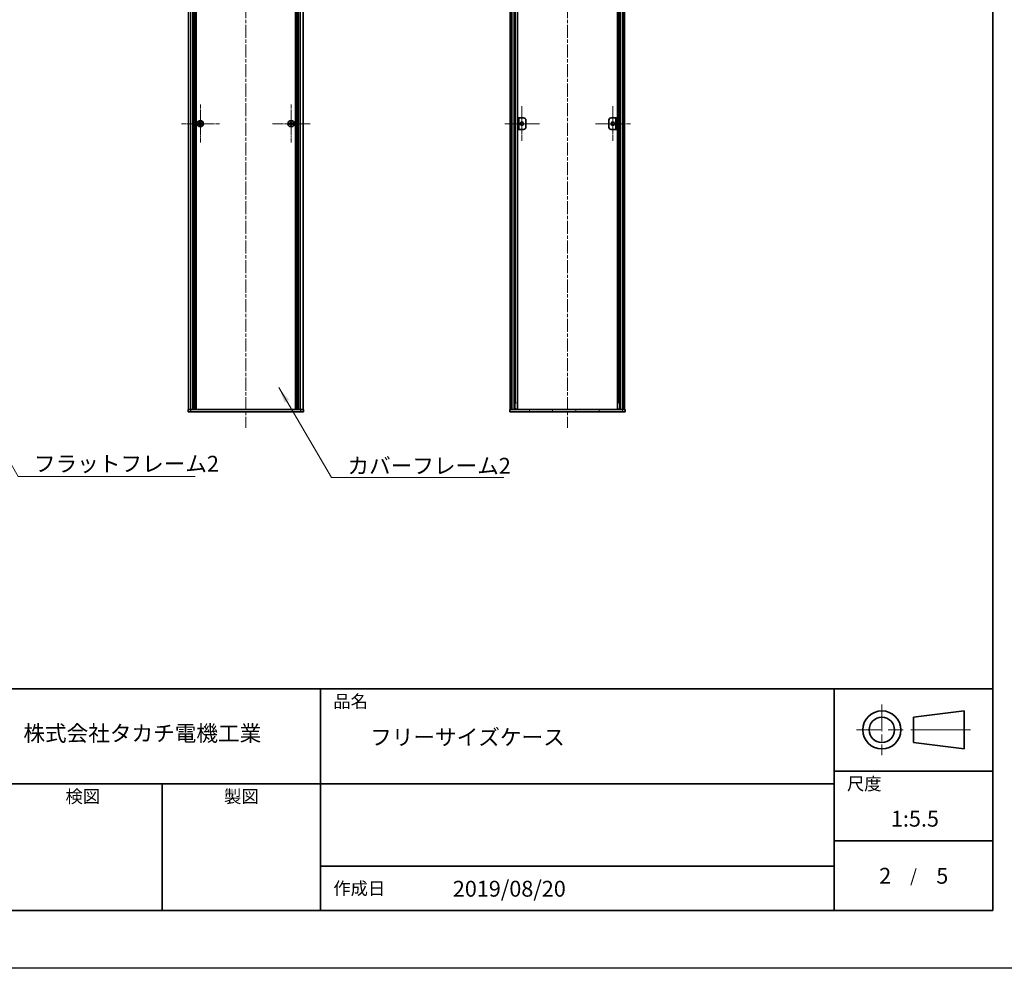
# Model space of a CAD drawing. Units: millimetres. Extents: x -50 to 7364, y -50 to 4998.
# Drawn here: x 2109 to 2962, y -50 to 773 of the extents above; entities that cross this region are included whole.
import ezdxf
from ezdxf.enums import TextEntityAlignment as Align

# ---------------------------------------------------------------- set-up
doc = ezdxf.new("R2010")
doc.units = ezdxf.units.MM
doc.header["$LTSCALE"] = 2
doc.linetypes.add('CHAIN', pattern=[0.3543, 0.2362, -0.0295, 0.0591, -0.0295])
for name, color, linetype, lineweight in [('Border (ISO)', 7, 'Continuous', 35), ('Center Mark (ISO)', 131, 'Continuous', 18), ('Centerline (ISO)', 131, 'Continuous', 18), ('Hatch (ISO)', 1, 'Continuous', 18), ('Symbol (ISO)', 7, 'Continuous', 18), ('Title (ISO)', 7, 'Continuous', 35), ('Visible (ISO)', 7, 'Continuous', 35), ('Visible Narrow (ISO)', 7, 'Continuous', 25)]:
    doc.layers.add(name, color=color, linetype=linetype, lineweight=lineweight)
doc.styles.add('Note Text (TK)', font='txt')
doc.dimstyles.new('Default - Method 1b (TK)$7', dxfattribs={"dimscale": 2, "dimtxt": 2.5, "dimasz": 2.5, "dimexe": 1, "dimexo": 1.5, "dimgap": 1, "dimtad": 1, "dimtoh": 1, "dimrnd": 1e-08, "dimdsep": 46, "dimtxsty": 'Note Text (TK)', "dimcen": 0.09, "dimdle": 5, "dimclrd": 100, "dimclre": 100, "dimclrt": 7, "dimadec": 1, "dimazin": 1, "dimtfac": 1, "dimtmove": 0, "dimatfit": 3, "dimfxl": 1, "dimtolj": 1, "dimlwd": -1, "dimlwe": -1, "dimarcsym": 0})
pattern_1 = [(135.0002, (722.25, -44), (-12.34781, -12.3479), [])]

# ---------------------------------------------------------------- blocks, each defined once
blk = doc.blocks.new('図面枠 tk図枠')
at = {"layer": 'Border (ISO)'}
for p in [(405.5, 289), (14.5, 8)]:
    blk.add_line(p, (405.5, 8), dxfattribs=at)
blk = doc.blocks.new('表題欄 tk表題欄')
at = {"layer": 'Hatch (ISO)'}
h = blk.add_hatch(color=256, dxfattribs=at)
edge = h.paths.add_edge_path(flags=0)
edge.add_arc((98.49, 235.66), 0.596, 270, 360)
edge.add_line((99.09, 235.66), (99.09, 239.07))
edge.add_arc((98.49, 239.07), 0.596, 0, 90)
edge.add_line((98.49, 239.67), (82.05, 239.67))
edge.add_arc((82.05, 239.07), 0.596, 90, 180)
edge.add_line((81.46, 239.07), (81.46, 235.66))
edge.add_arc((82.05, 235.66), 0.596, 180, 270)
edge.add_line((82.05, 235.06), (98.49, 235.06))
edge = h.paths.add_edge_path()
edge.add_line((80.76, 239.32), (80.76, 235.41))
edge.add_arc((81.46, 235.41), 0.702, 180, 270)
edge.add_line((81.46, 234.71), (99.09, 234.71))
edge.add_arc((99.09, 235.41), 0.702, 270, 360)
edge.add_line((99.79, 235.41), (99.79, 239.32))
edge.add_arc((99.09, 239.32), 0.702, 0, 90)
edge.add_line((99.09, 240.02), (81.46, 240.02))
edge.add_arc((81.46, 239.32), 0.702, 90, 180)
for points in [[(81.99, 238.51), (81.99, 238.02), (82.84, 238.02), (82.84, 236.02), (83.42, 236.02), (83.42, 238.02), (84.27, 238.02), (84.27, 238.51)], [(88.6, 236.02), (87.86, 237.25), (87.33, 236.69), (87.33, 236.02), (86.81, 236.02), (86.81, 238.51), (87.33, 238.51), (87.33, 237.46), (88.31, 238.51), (89.02, 238.51), (88.24, 237.66), (89.22, 236.02)], [(95.01, 238.51), (95.01, 236.02), (95.53, 236.02), (95.53, 237.02), (96.69, 237.02), (96.69, 236.02), (97.2, 236.02), (97.2, 238.51), (96.69, 238.51), (96.69, 237.51), (95.53, 237.51), (95.53, 238.51)], [(97.76, 238.51), (97.76, 236.02), (98.28, 236.02), (98.28, 238.51)]]:
    blk.add_hatch(color=256, dxfattribs=at).paths.add_polyline_path(points)
h = blk.add_hatch(color=256, dxfattribs=at)
h.paths.add_polyline_path([(85.51, 237.07), (84.87, 237.07), (85.19, 237.94)], flags=0)
h.paths.add_polyline_path([(85.7, 236.56), (84.68, 236.56), (84.48, 236.02), (83.87, 236.02), (84.78, 238.51), (85.6, 238.51), (86.51, 236.02), (85.89, 236.02)])
h = blk.add_hatch(color=256, dxfattribs=at)
h.paths.add_polyline_path([(90.44, 237.07), (91.08, 237.07), (90.76, 237.94)], flags=0)
h.paths.add_polyline_path([(90.06, 236.02), (90.25, 236.56), (91.27, 236.56), (91.47, 236.02), (92.08, 236.02), (91.17, 238.51), (90.35, 238.51), (89.44, 236.02)])
h = blk.add_hatch(color=256, dxfattribs=at)
edge = h.paths.add_edge_path()
edge.add_arc((93.44, 237.26), 1.27, 38.5505, 336.582)
edge.add_line((94.61, 236.76), (94.09, 236.98))
edge.add_ellipse((93.44, 237.26), major_axis=(0, -0.8), ratio=0.867347, start_angle=128.5505, end_angle=426.582, ccw=False)
edge.add_line((94.01, 237.72), (94.44, 238.06))
at = {"layer": 'Title (ISO)'}
for p, q in [((74.67, 244.72), (255.67, 244.72)), ((74.67, 209.72), (74.67, 244.72)), ((149.67, 244.72), (149.67, 209.72)), ((230.67, 244.72), (230.67, 209.72)), ((255.67, 244.72), (255.67, 209.72)), ((243.17, 240.22), (251.17, 241.22)), ((251.17, 235.22), (251.17, 241.22)), ((243.17, 240.22), (243.17, 236.22)), ((243.17, 236.22), (251.17, 235.22)), ((230.67, 231.72), (255.67, 231.72)), ((74.67, 229.72), (230.67, 229.72)), ((99.67, 229.72), (99.67, 209.72)), ((124.67, 229.72), (124.67, 209.72)), ((230.67, 220.72), (255.67, 220.72)), ((149.67, 216.72), (230.67, 216.72)), ((255.67, 209.72), (74.67, 209.72))]:
    blk.add_line(p, q, dxfattribs=at)
at = {"layer": 'Title (ISO)', "color": 4, "linetype": 'CHAIN', "lineweight": 18, "ltscale": 8.88956}
blk.add_line((238.17, 242.22), (238.17, 234.22), dxfattribs=at)
at = {"layer": 'Title (ISO)', "color": 4, "linetype": 'CHAIN', "lineweight": 18, "ltscale": 20.001633}
blk.add_line((252.17, 238.22), (234.17, 238.22), dxfattribs=at)
at = {"layer": 'Title (ISO)'}
for radius in [3, 2]:
    blk.add_circle((238.17, 238.22), radius, dxfattribs=at)
at = {"layer": 'Title (ISO)', "color": 1, "char_height": 2, "line_spacing_factor": 1.5, "style": 'Note Text (TK)'}
for s, insert, attachment_point in [('\\fＭＳ Ｐゴシック|b0|i0;\\H2.0000;品名', (151.67, 242.72), 4), ('\\fＭＳ Ｐゴシック|b0|i0;\\H2.0000;尺度', (232.67, 229.72), 4), ('\\fＭＳ Ｐゴシック|b0|i0;\\H2.0000;承認', (87.17, 227.72), 5), ('\\fＭＳ Ｐゴシック|b0|i0;\\H2.0000;検図', (112.17, 227.72), 5), ('\\fＭＳ Ｐゴシック|b0|i0;\\H2.0000;製図', (137.17, 227.72), 5), ('\\fＭＳ Ｐゴシック|b0|i0;\\H2.0000;作成日', (151.67, 213.22), 4)]:
    blk.add_mtext(s, dxfattribs=dict(at, insert=insert, attachment_point=attachment_point))
at = {"layer": 'Title (ISO)', "color": 7, "line_spacing_factor": 1.5, "style": 'Note Text (TK)'}
for s, insert, char_height, attachment_point in [('株式会社タカチ電機工業', (102.79, 237.36), 2.5, 4), ('\\fＭＳ Ｐゴシック|b0|i0;\\H2.0000;/', (243.17, 215.22), 2, 5)]:
    blk.add_mtext(s, dxfattribs=dict(at, insert=insert, char_height=char_height, attachment_point=attachment_point))
at = {"layer": 'Title (ISO)', "color": 7, "style": 'Note Text (TK)'}
for tag, p in [('<品名>_001', (157.48, 235.82)), ('<ページ_No.>_001', (237.91, 213.97)), ('<総ページ数>_001', (246.76, 213.97)), ('作成日_001', (170.55, 211.94))]:
    blk.add_attdef(tag, p, '', height=2.5, dxfattribs=at)
blk.add_attdef('<尺度>', text='', height=2.5, dxfattribs=at).set_placement((243.17, 224.22), align=Align.MIDDLE_CENTER)

msp = doc.modelspace()

# ---------------------------------------------------------------- hatches: boundary and pattern name
at = {"layer": 'Hatch (ISO)'}
h = msp.add_hatch(dxfattribs=at)
h.set_pattern_fill('ANSI31', color=256, scale=139.7, angle=90.0002105, style=0)
h.set_pattern_definition(pattern_1)
h.paths.add_polyline_path([(2533.8203, 434.5518), (2535.3203, 434.5518), (2535.3203, 1330.5518), (2533.8203, 1330.5518)])
h = msp.add_hatch(dxfattribs=at)
h.set_pattern_fill('ANSI31', color=256, scale=139.7, style=0)
h.set_pattern_definition([(45, (722.25, -44), (-12.34785, 12.34785), [])])
h.paths.add_polyline_path([(2631.7203, 434.5518), (2633.2203, 434.5518), (2633.2203, 1330.5518), (2631.7203, 1330.5518)])
h = msp.add_hatch(dxfattribs=at)
h.set_pattern_fill('ANSI31', color=256, scale=139.7, angle=90.0002105, style=0)
h.set_pattern_definition(pattern_1)
h.paths.add_polyline_path([(2540.3203, 677.5518), (2541.5203, 677.5518), (2541.5203, 687.5518), (2540.3203, 687.5518)])
h = msp.add_hatch(dxfattribs=at)
h.set_pattern_fill('ANSI31', color=256, scale=139.7, angle=14.9999778, style=0)
h.set_pattern_definition([(60, (722.25, -44), (-15.12297, 8.73126), [])])
h.paths.add_polyline_path([(2633.5203, 434.5518), (2633.2203, 434.5518), (2631.7203, 434.5518), (2535.3203, 434.5518), (2533.8203, 434.5518), (2533.5203, 434.5518), (2533.5203, 432.5518), (2633.5203, 432.5518)])

# ---------------------------------------------------------------- linework, layer by layer
at = {"color": 6}
msp.add_lwpolyline([(-50, 1595.5), (7363.5, 1595.5), (7363.5, -50), (-50, -50)], close=True, dxfattribs=at)
at = {"layer": 'Center Mark (ISO)', "linetype": 'CHAIN', "ltscale": 6.687348}
for p, q in [((2265.1958, 699.1018), (2265.1958, 666.0018)), ((2343.9958, 699.1018), (2343.9958, 666.0018)), ((2281.7458, 682.5518), (2248.6458, 682.5518)), ((2360.5458, 682.5518), (2327.4458, 682.5518))]:
    msp.add_line(p, q, dxfattribs=at)
at = {"layer": 'Center Mark (ISO)', "linetype": 'CHAIN', "ltscale": 6.16205}
for p, q in [((2544.1203, 697.8018), (2544.1203, 667.3018)), ((2622.9203, 697.8018), (2622.9203, 667.3018)), ((2559.3703, 682.5518), (2528.8703, 682.5518)), ((2638.1703, 682.5518), (2607.6703, 682.5518))]:
    msp.add_line(p, q, dxfattribs=at)
at = {"layer": 'Centerline (ISO)', "linetype": 'CHAIN', "ltscale": 23.990969}
for p, q in [((2304.5958, 1346.3018), (2304.5958, 418.8018)), ((2583.5203, 1346.3018), (2583.5203, 418.8018))]:
    msp.add_line(p, q, dxfattribs=at)
at = {"layer": 'Visible (ISO)'}
for p, q in [((2254.8958, 434.5518), (2254.8958, 1330.5518)), ((2258.7458, 434.5518), (2258.7458, 1330.5518)), ((2258.9958, 434.5518), (2258.9958, 1330.5518)), ((2259.2458, 434.5518), (2259.2458, 1330.5518)), ((2259.4958, 434.5518), (2259.4958, 1330.5518)), ((2259.7458, 434.5518), (2259.7458, 1330.5518)), ((2259.9958, 434.5518), (2259.9958, 1330.5518)), ((2260.2458, 434.5518), (2260.2458, 1330.5518)), ((2260.4958, 434.5518), (2260.4958, 1330.5518)), ((2260.7458, 434.5518), (2260.7458, 1330.5518)), ((2260.9958, 434.5518), (2260.9958, 1330.5518)), ((2261.2458, 434.5518), (2261.2458, 1330.5518)), ((2261.4958, 434.5518), (2261.4958, 1330.5518)), ((2347.6958, 434.5518), (2347.6958, 1330.5518)), ((2347.9458, 434.5518), (2347.9458, 1330.5518)), ((2348.1958, 434.5518), (2348.1958, 1330.5518)), ((2348.4458, 434.5518), (2348.4458, 1330.5518)), ((2348.6958, 434.5518), (2348.6958, 1330.5518)), ((2348.9458, 434.5518), (2348.9458, 1330.5518)), ((2349.1958, 434.5518), (2349.1958, 1330.5518)), ((2349.4458, 434.5518), (2349.4458, 1330.5518)), ((2349.6958, 434.5518), (2349.6958, 1330.5518)), ((2349.9458, 434.5518), (2349.9458, 1330.5518)), ((2350.1958, 434.5518), (2350.1958, 1330.5518)), ((2350.4458, 434.5518), (2350.4458, 1330.5518)), ((2354.2958, 434.5518), (2354.2958, 1330.5518)), ((2533.8203, 1330.5518), (2533.8203, 434.5518)), ((2535.3203, 434.5518), (2535.3203, 1330.5518)), ((2535.3703, 434.5518), (2535.3703, 1330.5518)), ((2538.0065, 434.5518), (2538.0065, 1330.5518)), ((2540.1509, 434.5518), (2540.1509, 1330.5518)), ((2626.8898, 434.5518), (2626.8898, 1330.5518)), ((2629.0342, 434.5518), (2629.0342, 1330.5518)), ((2631.6703, 434.5518), (2631.6703, 1330.5518)), ((2631.7203, 1330.5518), (2631.7203, 434.5518)), ((2633.2203, 434.5518), (2633.2203, 1330.5518)), ((2265.5708, 684.1518), (2264.8208, 684.1518)), ((2264.8208, 684.1518), (2264.8208, 683.4268)), ((2265.5708, 683.4268), (2265.5708, 684.1518)), ((2344.3708, 684.1518), (2343.6208, 684.1518)), ((2343.6208, 684.1518), (2343.6208, 683.4268)), ((2344.3708, 683.4268), (2344.3708, 684.1518)), ((2541.5203, 687.5518), (2540.3203, 687.5518)), ((2540.3203, 687.5518), (2540.3203, 677.5518)), ((2541.5203, 677.5518), (2541.5203, 687.5518)), ((2541.5203, 687.5518), (2541.5213, 687.5518)), ((2541.5213, 687.5518), (2545.5203, 687.5518)), ((2547.5203, 685.5518), (2547.5203, 679.5518)), ((2619.5203, 679.5518), (2619.5203, 685.5518)), ((2621.5203, 687.5518), (2625.5193, 687.5518)), ((2625.5193, 687.5518), (2625.5203, 687.5518)), ((2626.7203, 687.5518), (2625.5203, 687.5518)), ((2625.5203, 687.5518), (2625.5203, 677.5518)), ((2626.7203, 677.5518), (2626.7203, 687.5518)), ((2264.3208, 682.9268), (2263.5958, 682.9268)), ((2263.5958, 682.9268), (2263.5958, 682.1768)), ((2263.5958, 682.1768), (2264.3208, 682.1768)), ((2264.8208, 681.6768), (2264.8208, 680.9518)), ((2264.8208, 680.9518), (2265.5708, 680.9518)), ((2265.5708, 680.9518), (2265.5708, 681.6768)), ((2266.7958, 682.9268), (2266.0708, 682.9268)), ((2266.0708, 682.1768), (2266.7958, 682.1768)), ((2266.7958, 682.1768), (2266.7958, 682.9268)), ((2343.1208, 682.9268), (2342.3958, 682.9268)), ((2342.3958, 682.9268), (2342.3958, 682.1768)), ((2342.3958, 682.1768), (2343.1208, 682.1768)), ((2343.6208, 681.6768), (2343.6208, 680.9518)), ((2343.6208, 680.9518), (2344.3708, 680.9518)), ((2344.3708, 680.9518), (2344.3708, 681.6768)), ((2345.5958, 682.9268), (2344.8708, 682.9268)), ((2344.8708, 682.1768), (2345.5958, 682.1768)), ((2345.5958, 682.1768), (2345.5958, 682.9268)), ((2540.3203, 677.5518), (2541.5203, 677.5518)), ((2541.5213, 677.5518), (2541.5203, 677.5518)), ((2545.5203, 677.5518), (2541.5213, 677.5518)), ((2625.5193, 677.5518), (2621.5203, 677.5518)), ((2625.5203, 677.5518), (2625.5193, 677.5518)), ((2625.5203, 677.5518), (2626.7203, 677.5518)), ((2538.9792, 440.5518), (2538.0065, 440.5518)), ((2629.0342, 440.5518), (2628.0615, 440.5518)), ((2254.5958, 434.5518), (2257.0958, 434.5518)), ((2254.5958, 434.5518), (2254.5958, 432.5518)), ((2257.0958, 432.5518), (2254.5958, 432.5518)), ((2257.0958, 434.5518), (2352.0958, 434.5518)), ((2257.0958, 432.5518), (2352.0958, 432.5518)), ((2352.0958, 434.5518), (2354.5958, 434.5518)), ((2354.5958, 432.5518), (2352.0958, 432.5518)), ((2354.5958, 432.5518), (2354.5958, 434.5518)), ((2633.5203, 434.5518), (2533.5203, 434.5518)), ((2533.5203, 434.5518), (2533.5203, 432.5518)), ((2533.5203, 432.5518), (2633.5203, 432.5518)), ((2533.8203, 434.5518), (2535.3203, 434.5518)), ((2538.9792, 435.2418), (2538.0065, 435.2418)), ((2538.7641, 434.7418), (2538.0065, 434.7418)), ((2629.0342, 435.2418), (2628.0615, 435.2418)), ((2629.0342, 434.7418), (2628.2766, 434.7418)), ((2631.7203, 434.5518), (2633.2203, 434.5518)), ((2633.5203, 432.5518), (2633.5203, 434.5518))]:
    msp.add_line(p, q, dxfattribs=at)
for centre, radius in [((2265.1958, 682.5518), 2.8), ((2343.9958, 682.5518), 2.8), ((2544.1203, 682.5518), 1.5), ((2622.9203, 682.5518), 1.5)]:
    msp.add_circle(centre, radius, dxfattribs=at)
for centre, start, end in [((2545.5203, 685.5518), 0, 90), ((2621.5203, 685.5518), 90, 180), ((2545.5203, 679.5518), 270, 0), ((2621.5203, 679.5518), 180, 270)]:
    msp.add_arc(centre, 2, start, end, dxfattribs=at)
for points in [[(2264.3208, 682.9268), (2264.3834, 682.9268), (2264.4502, 682.9392), (2264.5735, 682.9902), (2264.6299, 683.0287), (2264.7189, 683.1177), (2264.7574, 683.1741), (2264.8084, 683.2973), (2264.8208, 683.3642), (2264.8208, 683.4268)], [(2265.5708, 683.4268), (2265.5708, 683.3642), (2265.5833, 683.2973), (2265.6342, 683.1741), (2265.6728, 683.1177), (2265.7618, 683.0287), (2265.8182, 682.9902), (2265.9414, 682.9392), (2266.0083, 682.9268), (2266.0708, 682.9268)], [(2343.1208, 682.9268), (2343.1834, 682.9268), (2343.2502, 682.9392), (2343.3735, 682.9902), (2343.4299, 683.0287), (2343.5189, 683.1177), (2343.5574, 683.1741), (2343.6084, 683.2973), (2343.6208, 683.3642), (2343.6208, 683.4268)], [(2344.3708, 683.4268), (2344.3708, 683.3642), (2344.3833, 683.2973), (2344.4342, 683.1741), (2344.4728, 683.1177), (2344.5618, 683.0287), (2344.6182, 682.9902), (2344.7414, 682.9392), (2344.8083, 682.9268), (2344.8708, 682.9268)], [(2264.8208, 681.6768), (2264.8208, 681.7393), (2264.8084, 681.8062), (2264.7574, 681.9294), (2264.7189, 681.9858), (2264.6299, 682.0748), (2264.5735, 682.1133), (2264.4502, 682.1643), (2264.3834, 682.1768), (2264.3208, 682.1768)], [(2266.0708, 682.1768), (2266.0083, 682.1768), (2265.9414, 682.1643), (2265.8182, 682.1133), (2265.7618, 682.0748), (2265.6728, 681.9858), (2265.6342, 681.9294), (2265.5833, 681.8062), (2265.5708, 681.7393), (2265.5708, 681.6768)], [(2343.6208, 681.6768), (2343.6208, 681.7393), (2343.6084, 681.8062), (2343.5574, 681.9294), (2343.5189, 681.9858), (2343.4299, 682.0748), (2343.3735, 682.1133), (2343.2502, 682.1643), (2343.1834, 682.1768), (2343.1208, 682.1768)], [(2344.8708, 682.1768), (2344.8083, 682.1768), (2344.7414, 682.1643), (2344.6182, 682.1133), (2344.5618, 682.0748), (2344.4728, 681.9858), (2344.4342, 681.9294), (2344.3833, 681.8062), (2344.3708, 681.7393), (2344.3708, 681.6768)]]:
    msp.add_open_spline(points, degree=3, knots=[0.076192776, 0.076192776, 0.076192776, 0.076192776, 0.0950828432, 0.0950828432, 0.1139729103, 0.1139729103, 0.1328629774, 0.1328629774, 0.1517530446, 0.1517530446, 0.1517530446, 0.1517530446], dxfattribs=at)
at = {"layer": 'Visible Narrow (ISO)'}
for p, q in [((2257.0958, 434.5518), (2257.0958, 1330.5518)), ((2352.0958, 434.5518), (2352.0958, 1330.5518)), ((2535.6703, 434.5518), (2535.6703, 1330.5518)), ((2537.4524, 434.5518), (2537.4524, 1330.5518)), ((2537.5979, 434.5518), (2537.5979, 1330.5518)), ((2538.6586, 440.5518), (2538.6586, 1324.5518)), ((2628.3821, 440.5518), (2628.3821, 1324.5518)), ((2629.4428, 434.5518), (2629.4428, 1330.5518)), ((2629.5883, 434.5518), (2629.5883, 1330.5518)), ((2631.3703, 434.5518), (2631.3703, 1330.5518)), ((2541.5213, 687.5518), (2541.5213, 677.5518)), ((2625.5193, 677.5518), (2625.5193, 687.5518)), ((2264.5958, 682.0943), (2264.5958, 683.0092)), ((2264.7384, 683.1518), (2265.6533, 683.1518)), ((2265.6533, 681.9518), (2264.7384, 681.9518)), ((2265.7958, 683.0092), (2265.7958, 682.0943)), ((2343.3958, 682.0943), (2343.3958, 683.0092)), ((2343.5384, 683.1518), (2344.4533, 683.1518)), ((2344.4533, 681.9518), (2343.5384, 681.9518)), ((2344.5958, 683.0092), (2344.5958, 682.0943)), ((2257.0958, 432.5518), (2257.0958, 434.5518)), ((2352.0958, 434.5518), (2352.0958, 432.5518))]:
    msp.add_line(p, q, dxfattribs=at)

# ---------------------------------------------------------------- block references
at = {"xscale": 5.5, "yscale": 5.5, "zscale": 5.5}
msp.add_blockref('図面枠 tk図枠', (722.25, -44), dxfattribs=at)
ref = msp.add_blockref('表題欄 tk表題欄', (1546.342, -1153.435), dxfattribs=dict(xscale=5.5, yscale=5.5, zscale=5.5))
ref.add_attrib('<品名>_001', 'フリーサイズケース', (2412.4844, 143.5547), dxfattribs={"layer": 'Title (ISO)', "color": 7, "height": 13.75, "style": 'Note Text (TK)'})
ref.add_attrib('<尺度>_001', '1:5.5', (2864.1406, 72.875), dxfattribs={"layer": 'Title (ISO)', "color": 7, "height": 13.75, "style": 'Note Text (TK)'})
ref.add_attrib('作成日_001', '2019/08/20', (2484.1875, 12.1406), dxfattribs={"layer": 'Title (ISO)', "color": 7, "height": 13.75, "style": 'Note Text (TK)'})
ref.add_attrib('<ページ_No.>_001', '2', (2854, 23.375), dxfattribs={"layer": 'Title (ISO)', "color": 7, "height": 13.75, "style": 'Note Text (TK)'})
ref.add_attrib('<総ページ数>_001', '5', (2903.5, 23.375), dxfattribs={"layer": 'Title (ISO)', "color": 7, "height": 13.75, "style": 'Note Text (TK)'})

# ---------------------------------------------------------------- texts
at = {"layer": 'Symbol (ISO)', "color": 7, "char_height": 13.75, "attachment_point": 1, "line_spacing_factor": 1.5, "style": 'Note Text (TK)'}
for s, insert, width in [('{\\fＭＳ Ｐゴシック|b0|i0;フラットフレーム2}', (2120.8557, 394.5007), 145.94299), ('{\\fＭＳ Ｐゴシック|b0|i0;カバーフレーム2}', (2392.7723, 392.7306), 141.600875)]:
    msp.add_mtext(s, dxfattribs=dict(at, insert=insert, width=width))

# ---------------------------------------------------------------- leaders
at = {"layer": 'Symbol (ISO)', "color": 100, "annotation_type": 0, "has_hookline": 1, "hookline_direction": 0}
for points, text_width in [([(2062.7561, 452.9831), (2107.1057, 376.6631), (2120.8557, 376.6631)], 139.7656), ([(2333.2788, 453.6272), (2379.0223, 375.6053), (2392.7723, 375.6053)], 135.625)]:
    msp.add_leader(points, dimstyle='Default - Method 1b (TK)$7', override={"dimscale": 0, "dimtxt": 13.75, "dimasz": 13.75, "dimgap": 0, "dimtad": 1}, dxfattribs=dict(at, text_width=text_width))

doc.saveas('drawing.dxf')
